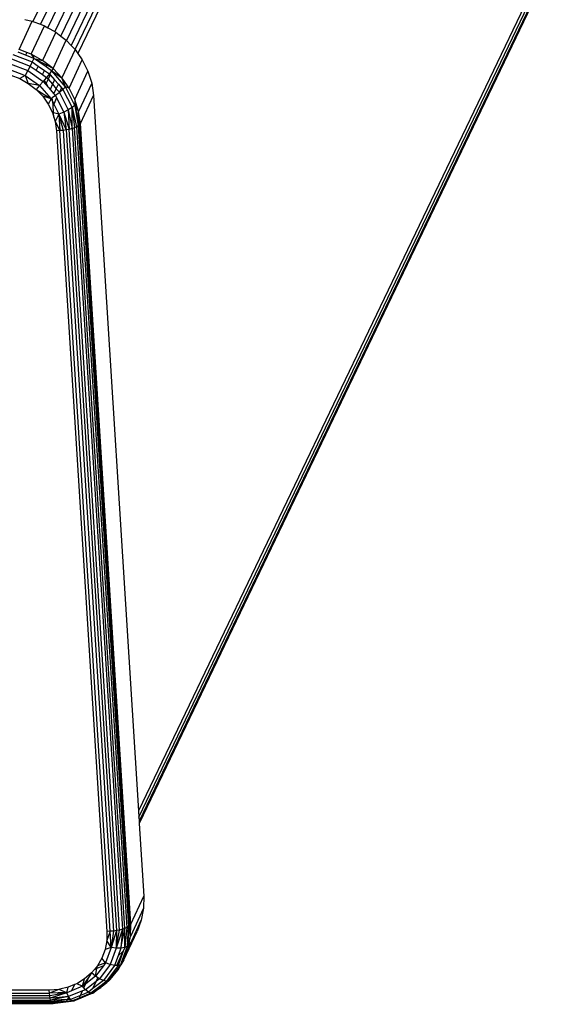
# Model space of a CAD drawing. Units: inches. Extents: x -170 to 505, y -568 to 173.
# Drawn here: x 466 to 471, y -193 to -183 of the extents above; entities that cross this region are included whole.
import ezdxf

# ---------------------------------------------------------------- set-up
doc = ezdxf.new("R2010")
doc.units = ezdxf.units.IN
doc.header["$MEASUREMENT"] = 0

msp = doc.modelspace()

# ---------------------------------------------------------------- linework, layer by layer
for p, q in [((504.0007, -104.6146), (466.2943, -183.2523)), ((504.0738, -104.6428), (466.3675, -183.2804)), ((466.4384, -183.3134), (504.1422, -104.6813)), ((504.2039, -104.7293), (466.5052, -183.351)), ((466.5647, -183.3949), (504.2576, -104.7854)), ((504.302, -104.8483), (466.6186, -183.4378)), ((504.3358, -104.9164), (466.663, -183.4841)), ((466.7012, -183.5232), (504.3584, -104.9881)), ((504.369, -105.0617), (466.7282, -183.5626)), ((503.9805, -114.3804), (467.3117, -190.8542)), ((467.3156, -190.9166), (504.0144, -114.3804)), ((504.0352, -114.3804), (467.3181, -190.955)), ((471.2064, -182.8612), (467.3189, -190.9687)), ((471.2069, -182.8699), (467.3195, -190.9774)), ((466.1642, -183.5235), (466.2886, -183.2501)), ((466.2184, -183.2344), (466.2886, -183.2501)), ((466.2886, -183.2501), (466.2943, -183.2523)), ((466.2943, -183.2523), (466.3675, -183.2804)), ((466.2792, -183.5675), (466.4058, -183.2951)), ((466.3675, -183.2804), (466.4058, -183.2951)), ((466.5151, -183.3566), (466.3886, -183.629)), ((466.4058, -183.2951), (466.4384, -183.3134)), ((466.4384, -183.3134), (466.5052, -183.351)), ((466.5052, -183.351), (466.5151, -183.3566)), ((466.5151, -183.3566), (466.5647, -183.3949)), ((466.4898, -183.7065), (466.614, -183.433)), ((466.5647, -183.3949), (466.614, -183.433)), ((466.614, -183.433), (466.6186, -183.4378)), ((466.6186, -183.4378), (466.663, -183.4841)), ((466.2246, -183.5783), (466.1514, -183.5502)), ((466.2375, -183.5515), (466.1642, -183.5235)), ((466.2375, -183.5515), (466.2246, -183.5783)), ((466.2792, -183.5675), (466.2375, -183.5515)), ((466.7012, -183.5232), (466.5735, -183.7951)), ((466.663, -183.4841), (466.7012, -183.5232)), ((466.7012, -183.5232), (466.7282, -183.5626)), ((466.0878, -183.6128), (466.2685, -183.6821)), ((466.1007, -183.5698), (466.289, -183.6421)), ((466.2979, -183.6065), (466.2246, -183.5783)), ((466.289, -183.6421), (466.2685, -183.6821)), ((466.2792, -183.5675), (466.3004, -183.6013)), ((466.3087, -183.584), (466.2792, -183.5675)), ((466.3055, -183.6094), (466.289, -183.6421)), ((466.289, -183.6421), (466.3464, -183.6821)), ((466.2979, -183.6065), (466.3004, -183.6013)), ((466.3055, -183.6094), (466.2979, -183.6065)), ((466.3004, -183.6013), (466.3087, -183.584)), ((466.3004, -183.6013), (466.3055, -183.6094)), ((466.3055, -183.6094), (466.3736, -183.6254)), ((466.3623, -183.649), (466.3055, -183.6094)), ((466.366, -183.6413), (466.3055, -183.6094)), ((466.3754, -183.6216), (466.3087, -183.584)), ((466.366, -183.6413), (466.3623, -183.649)), ((466.4227, -183.6912), (466.3623, -183.649)), ((466.4303, -183.6753), (466.366, -183.6413)), ((466.3754, -183.6216), (466.3736, -183.6254)), ((466.3736, -183.6254), (466.3886, -183.629)), ((466.3886, -183.629), (466.3754, -183.6216)), ((466.4898, -183.7065), (466.3886, -183.629)), ((466.6445, -183.8956), (466.771, -183.6232)), ((466.7282, -183.5626), (466.771, -183.6232)), ((466.771, -183.6232), (466.8252, -183.7321)), ((466.0619, -183.7119), (466.2207, -183.7728)), ((466.0746, -183.6612), (466.2451, -183.7267)), ((466.2451, -183.7267), (466.2207, -183.7728)), ((466.2685, -183.6821), (466.2451, -183.7267)), ((466.2451, -183.7267), (466.3946, -183.831)), ((466.2685, -183.6821), (466.3269, -183.7229)), ((466.3464, -183.6821), (466.3269, -183.7229)), ((466.3269, -183.7229), (466.3873, -183.765)), ((466.3464, -183.6821), (466.4068, -183.7243)), ((466.3873, -183.765), (466.4068, -183.7243)), ((466.4068, -183.7243), (466.4541, -183.7573)), ((466.4227, -183.6912), (466.4303, -183.6753)), ((466.4749, -183.7276), (466.4227, -183.6912)), ((466.4898, -183.7065), (466.4303, -183.6753)), ((466.4749, -183.7276), (466.4541, -183.7573)), ((466.4898, -183.7065), (466.4749, -183.7276)), ((466.4785, -183.7301), (466.4749, -183.7276)), ((466.4898, -183.7065), (466.4785, -183.7301)), ((466.6088, -183.8818), (466.4785, -183.7301)), ((466.4785, -183.7301), (466.5286, -183.7644)), ((466.5338, -183.7536), (466.4898, -183.7065)), ((466.6987, -184.0045), (466.8252, -183.7321)), ((466.8252, -183.7321), (466.8613, -183.8469)), ((466.0808, -183.7696), (466.1686, -183.8033)), ((466.2207, -183.7728), (466.1686, -183.8033)), ((466.1686, -183.8033), (466.2507, -183.8494)), ((466.2207, -183.7728), (466.3599, -183.87)), ((466.2207, -183.7728), (466.2507, -183.8494)), ((466.3946, -183.831), (466.3599, -183.87)), ((466.3873, -183.765), (466.4268, -183.7926)), ((466.4044, -183.8194), (466.3946, -183.831)), ((466.3946, -183.831), (466.4438, -183.8877)), ((466.4268, -183.7926), (466.4044, -183.8194)), ((466.423, -183.8458), (466.4044, -183.8194)), ((466.4408, -183.8087), (466.423, -183.8458)), ((466.4541, -183.7573), (466.4268, -183.7926)), ((466.4268, -183.7926), (466.4408, -183.8087)), ((466.4614, -183.7657), (466.4408, -183.8087)), ((466.4408, -183.8087), (466.4837, -183.8581)), ((466.4541, -183.7573), (466.4614, -183.7657)), ((466.4614, -183.7657), (466.5043, -183.8151)), ((466.5043, -183.8151), (466.4837, -183.8581)), ((466.5043, -183.8151), (466.541, -183.8573)), ((466.5338, -183.7536), (466.5286, -183.7644)), ((466.5286, -183.7644), (466.5735, -183.7951)), ((466.5735, -183.7951), (466.5338, -183.7536)), ((466.5934, -183.8439), (466.5735, -183.7951)), ((466.5993, -183.8315), (466.5735, -183.7951)), ((466.5993, -183.8315), (466.5934, -183.8439)), ((466.6445, -183.8956), (466.5993, -183.8315)), ((466.2507, -183.8494), (466.3249, -183.9068)), ((466.3599, -183.87), (466.2507, -183.8494)), ((466.3599, -183.87), (466.3249, -183.9068)), ((466.3249, -183.9068), (466.4699, -183.9967)), ((466.3249, -183.9068), (466.3894, -183.974)), ((466.3599, -183.87), (466.4699, -183.9967)), ((466.4438, -183.8877), (466.423, -183.8458)), ((466.4438, -183.8877), (466.4603, -183.9067)), ((466.4837, -183.8581), (466.4603, -183.9067)), ((466.4603, -183.9067), (466.497, -183.949)), ((466.4837, -183.8581), (466.5203, -183.9003)), ((466.497, -183.949), (466.5203, -183.9003)), ((466.5203, -183.9003), (466.541, -183.8573)), ((466.5203, -183.9003), (466.5499, -183.9344)), ((466.541, -183.8573), (466.5706, -183.8914)), ((466.5499, -183.9344), (466.5469, -183.9407)), ((466.5706, -183.8914), (466.5499, -183.9344)), ((466.5499, -183.9344), (466.552, -183.9368)), ((466.5847, -183.9077), (466.552, -183.9368)), ((466.5706, -183.8914), (466.5847, -183.9077)), ((466.6088, -183.8818), (466.5847, -183.9077)), ((466.5847, -183.9077), (466.6719, -184.0829)), ((466.6088, -183.8818), (466.5934, -183.8439)), ((466.6982, -184.0616), (466.6088, -183.8818)), ((466.6445, -183.8956), (466.6088, -183.8818)), ((466.6987, -184.0045), (466.6445, -183.8956)), ((466.8613, -183.8469), (466.7348, -184.1193)), ((466.8613, -183.8469), (466.8784, -183.9645)), ((466.3894, -183.974), (466.4426, -184.0494)), ((466.4699, -183.9967), (466.3894, -183.974)), ((466.4699, -183.9967), (466.4426, -184.0494)), ((466.48, -183.9898), (466.4699, -183.9967)), ((466.4699, -183.9967), (466.4856, -184.0282)), ((466.5128, -183.9672), (466.48, -183.9898)), ((466.4856, -184.0282), (466.48, -183.9898)), ((466.4901, -184.0592), (466.4856, -184.0282)), ((466.4856, -184.0282), (466.4955, -184.0481)), ((466.5237, -183.9891), (466.4955, -184.0481)), ((466.497, -183.949), (466.5128, -183.9672)), ((466.5469, -183.9407), (466.5128, -183.9672)), ((466.5128, -183.9672), (466.5237, -183.9891)), ((466.5237, -183.9891), (466.5917, -184.1258)), ((466.552, -183.9368), (466.5469, -183.9407)), ((466.552, -183.9368), (466.6356, -184.1048)), ((466.6987, -184.0045), (466.6982, -184.0616)), ((466.7348, -184.1193), (466.6987, -184.0045)), ((466.7519, -184.2369), (466.8784, -183.9645)), ((466.8784, -183.9645), (467.3117, -190.8542)), ((466.4426, -184.0494), (466.4833, -184.1311)), ((466.4955, -184.0481), (466.4901, -184.0592)), ((466.4948, -184.1336), (466.4901, -184.0592)), ((466.4955, -184.0481), (466.5434, -184.1444)), ((466.5917, -184.1258), (466.5434, -184.1444)), ((466.6356, -184.1048), (466.5917, -184.1258)), ((466.5917, -184.1258), (466.6161, -184.2978)), ((466.5917, -184.1258), (466.6451, -184.2922)), ((466.6719, -184.0829), (466.6356, -184.1048)), ((466.6356, -184.1048), (466.6718, -184.2852)), ((466.6356, -184.1048), (466.6451, -184.2922)), ((466.6718, -184.2852), (466.6719, -184.0829)), ((466.6982, -184.0616), (466.6719, -184.0829)), ((466.6719, -184.0829), (466.7161, -184.2679)), ((466.6719, -184.0829), (466.6957, -184.277)), ((466.6982, -184.0616), (466.7348, -184.1193)), ((466.6982, -184.0616), (466.7445, -184.2476)), ((466.6982, -184.0616), (466.7325, -184.258)), ((466.7445, -184.2476), (466.7348, -184.1193)), ((466.7519, -184.2369), (466.7348, -184.1193)), ((466.4948, -184.1336), (466.4833, -184.1311)), ((466.4833, -184.1311), (466.4975, -184.1762)), ((466.4975, -184.1762), (466.4948, -184.1336)), ((466.5434, -184.1444), (466.4948, -184.1336)), ((466.4975, -184.1762), (466.5103, -184.2171)), ((466.5434, -184.1444), (466.5103, -184.2171)), ((466.5103, -184.2171), (466.5544, -184.3045)), ((466.5103, -184.2171), (466.5232, -184.3054)), ((466.5434, -184.1444), (466.5856, -184.3019)), ((466.5434, -184.1444), (466.5544, -184.3045)), ((466.5434, -184.1444), (466.6161, -184.2978)), ((466.5544, -184.3045), (466.5232, -184.3054)), ((466.5232, -184.3054), (467.008, -192.0154)), ((466.5856, -184.3019), (466.5544, -184.3045)), ((467.0392, -192.0145), (466.5544, -184.3045)), ((466.6161, -184.2978), (466.5856, -184.3019)), ((466.5856, -184.3019), (467.0705, -192.0119)), ((466.6451, -184.2922), (466.6161, -184.2978)), ((466.6161, -184.2978), (467.101, -192.0078)), ((466.6718, -184.2852), (466.6451, -184.2922)), ((467.1299, -192.0021), (466.6451, -184.2922)), ((466.6957, -184.277), (466.6718, -184.2852)), ((466.6718, -184.2852), (467.1567, -191.9952)), ((466.7161, -184.2679), (466.6957, -184.277)), ((467.1805, -191.987), (466.6957, -184.277)), ((466.7325, -184.258), (466.7161, -184.2679)), ((466.7161, -184.2679), (467.2009, -191.9779)), ((466.7445, -184.2476), (466.7325, -184.258)), ((466.7325, -184.258), (467.2173, -191.968)), ((466.7519, -184.2369), (466.7445, -184.2476)), ((467.2294, -191.9576), (466.7445, -184.2476)), ((467.2368, -191.9469), (466.7519, -184.2369)), ((467.3117, -190.8542), (467.3156, -190.9166)), ((467.3156, -190.9166), (467.3181, -190.955)), ((467.3181, -190.955), (467.3189, -190.9687)), ((467.3189, -190.9687), (467.3195, -190.9774)), ((467.3195, -190.9774), (467.3633, -191.6745)), ((467.2368, -191.9469), (467.3633, -191.6745)), ((467.3633, -191.6745), (467.361, -191.7922)), ((467.361, -191.7922), (467.2345, -192.0646)), ((467.361, -191.7922), (467.3393, -191.907)), ((467.1567, -191.9952), (467.098, -192.1764)), ((467.1567, -191.9952), (467.1299, -192.0021)), ((467.1431, -192.1756), (467.1805, -191.987)), ((467.1567, -191.9952), (467.1431, -192.1756)), ((467.1805, -191.987), (467.1567, -191.9952)), ((467.2009, -191.9779), (467.1804, -192.1692)), ((467.1804, -192.1692), (467.1805, -191.987)), ((467.2009, -191.9779), (467.1805, -191.987)), ((467.2173, -191.968), (467.2009, -191.9779)), ((467.2074, -192.1576), (467.2294, -191.9576)), ((467.2074, -192.1576), (467.2173, -191.968)), ((467.2294, -191.9576), (467.2173, -191.968)), ((467.2368, -191.9469), (467.2294, -191.9576)), ((467.2345, -192.0646), (467.2294, -191.9576)), ((467.2345, -192.0646), (467.2368, -191.9469)), ((467.2472, -192.1053), (467.3393, -191.907)), ((467.3393, -191.907), (467.2988, -192.0161)), ((467.0392, -192.0145), (467.0063, -192.1036)), ((467.008, -192.0154), (467.0063, -192.1036)), ((467.0392, -192.0145), (467.008, -192.0154)), ((467.0705, -192.0119), (467.0392, -192.0145)), ((467.0482, -192.1716), (467.0392, -192.0145)), ((467.101, -192.0078), (467.0482, -192.1716)), ((467.0705, -192.0119), (467.0482, -192.1716)), ((467.101, -192.0078), (467.0705, -192.0119)), ((467.098, -192.1764), (467.1299, -192.0021)), ((467.101, -192.0078), (467.098, -192.1764)), ((467.1299, -192.0021), (467.101, -192.0078)), ((467.1723, -192.2885), (467.2988, -192.0161)), ((467.2074, -192.1576), (467.2345, -192.0646)), ((467.2198, -192.1423), (467.2345, -192.0646)), ((467.0063, -192.1036), (466.99, -192.1897)), ((467.0482, -192.1716), (466.99, -192.1897)), ((467.0482, -192.1716), (466.9933, -192.3195)), ((467.0482, -192.1716), (467.0063, -192.1036)), ((467.098, -192.1764), (467.0391, -192.3353)), ((467.098, -192.1764), (467.0482, -192.1716)), ((467.1431, -192.1756), (467.098, -192.1764)), ((467.1431, -192.1756), (467.1155, -192.2501)), ((467.1804, -192.1692), (467.1431, -192.1756)), ((467.149, -192.3149), (467.2074, -192.1576)), ((467.2128, -192.1794), (467.149, -192.3149)), ((467.1804, -192.1692), (467.1658, -192.2068)), ((467.1723, -192.2885), (467.2128, -192.1794)), ((467.2074, -192.1576), (467.1804, -192.1692)), ((467.2198, -192.1423), (467.2074, -192.1576)), ((467.2128, -192.1794), (467.2074, -192.1576)), ((467.2128, -192.1794), (467.2405, -192.1169)), ((467.2128, -192.1794), (467.2198, -192.1423)), ((467.2405, -192.1169), (467.2198, -192.1423)), ((467.2472, -192.1053), (467.2405, -192.1169)), ((466.9597, -192.2716), (466.9159, -192.3472)), ((466.99, -192.1897), (466.9597, -192.2716)), ((466.9933, -192.3195), (466.9597, -192.2716)), ((467.1155, -192.2501), (467.0807, -192.3439)), ((467.1019, -192.3444), (467.1658, -192.2068)), ((467.1658, -192.2068), (467.1153, -192.3447)), ((467.1658, -192.2068), (467.1155, -192.2501)), ((466.9159, -192.3472), (466.8879, -192.3809)), ((466.9119, -192.3711), (466.8879, -192.3809)), ((466.9737, -192.346), (466.8992, -192.4466)), ((466.8992, -192.4466), (466.9119, -192.3711)), ((466.9737, -192.346), (466.9119, -192.3711)), ((466.9119, -192.3711), (466.9159, -192.3472)), ((466.9933, -192.3195), (466.9159, -192.3472)), ((467.0391, -192.3353), (466.938, -192.4718)), ((467.0807, -192.3439), (466.9736, -192.4885)), ((466.9933, -192.3195), (466.9737, -192.346)), ((467.0391, -192.3353), (466.9933, -192.3195)), ((467.0807, -192.3439), (467.0391, -192.3353)), ((467.0393, -192.4792), (467.1344, -192.346)), ((467.0452, -192.4664), (467.1344, -192.346)), ((467.1153, -192.3447), (467.0789, -192.3938)), ((467.1019, -192.3444), (467.0807, -192.3439)), ((467.1153, -192.3447), (467.1019, -192.3444)), ((467.114, -192.3893), (467.1723, -192.2885)), ((467.1344, -192.346), (467.114, -192.3893)), ((467.138, -192.3383), (467.1153, -192.3447)), ((467.1344, -192.346), (467.138, -192.3383)), ((467.1406, -192.3376), (467.138, -192.3383)), ((467.1723, -192.2885), (467.1406, -192.3376)), ((467.1406, -192.3376), (467.149, -192.3149)), ((466.836, -192.4499), (466.7723, -192.5442)), ((466.8599, -192.4146), (466.7929, -192.4722)), ((466.8992, -192.4466), (466.8033, -192.5204)), ((466.8033, -192.5204), (466.836, -192.4499)), ((466.8599, -192.4146), (466.836, -192.4499)), ((466.8879, -192.3809), (466.8599, -192.4146)), ((466.8992, -192.4466), (466.8599, -192.4146)), ((466.9213, -192.4609), (466.8992, -192.4466)), ((466.9041, -192.4979), (466.9213, -192.4609)), ((466.938, -192.4718), (466.9213, -192.4609)), ((467.0789, -192.3938), (467.0037, -192.4955)), ((467.0296, -192.4875), (467.0452, -192.4664)), ((467.0393, -192.4792), (467.114, -192.3893)), ((467.0393, -192.4792), (467.0452, -192.4664)), ((467.0452, -192.4664), (467.0789, -192.3938)), ((466.6331, -192.5526), (466.5558, -192.5707)), ((466.6212, -192.6057), (466.6331, -192.5526)), ((466.6942, -192.5278), (466.6331, -192.5526)), ((466.6942, -192.5278), (466.6665, -192.5873)), ((466.7723, -192.5442), (466.6665, -192.5873)), ((466.7167, -192.5186), (466.6942, -192.5278)), ((466.7929, -192.4722), (466.7167, -192.5186)), ((466.7723, -192.5442), (466.7167, -192.5186)), ((466.7723, -192.5442), (466.7929, -192.4722)), ((466.8033, -192.5204), (466.7723, -192.5442)), ((466.7854, -192.5588), (466.7723, -192.5442)), ((466.7854, -192.5588), (466.8033, -192.5204)), ((466.8017, -192.5767), (466.7854, -192.5588)), ((466.9041, -192.4979), (466.8017, -192.5767)), ((466.9639, -192.526), (466.8531, -192.6113)), ((466.9736, -192.4885), (466.8723, -192.5664)), ((466.8723, -192.5664), (466.9041, -192.4979)), ((466.938, -192.4718), (466.9041, -192.4979)), ((466.9174, -192.5759), (466.9538, -192.5479)), ((466.9174, -192.5759), (466.95, -192.556)), ((466.9736, -192.4885), (466.938, -192.4718)), ((467.0072, -192.5068), (466.95, -192.556)), ((466.9538, -192.5479), (466.95, -192.556)), ((466.9538, -192.5479), (467.0072, -192.5068)), ((466.9639, -192.526), (466.9538, -192.5479)), ((467.0037, -192.4955), (466.9639, -192.526)), ((467.0037, -192.4955), (466.9736, -192.4885)), ((467.026, -192.4923), (467.0037, -192.4955)), ((467.026, -192.4923), (467.0072, -192.5068)), ((467.0296, -192.4875), (467.026, -192.4923)), ((467.0393, -192.4792), (467.0296, -192.4875)), ((466.4521, -192.5806), (458.3698, -192.5951)), ((458.3721, -192.6236), (466.4543, -192.6091)), ((466.4573, -192.6353), (458.375, -192.6498)), ((466.4609, -192.6585), (462.9213, -192.6649)), ((466.5442, -192.5734), (466.4521, -192.5806)), ((466.4543, -192.6091), (466.4521, -192.5806)), ((466.5442, -192.5734), (466.4543, -192.6091)), ((466.5388, -192.6074), (466.4543, -192.6091)), ((466.4573, -192.6353), (466.4543, -192.6091)), ((466.5321, -192.6218), (466.4573, -192.6353)), ((466.4609, -192.6585), (466.4573, -192.6353)), ((466.6212, -192.6057), (466.4609, -192.6585)), ((466.5174, -192.6535), (466.4609, -192.6585)), ((466.4651, -192.6781), (466.4609, -192.6585)), ((466.6394, -192.6427), (466.5102, -192.6689)), ((466.5174, -192.6535), (466.5102, -192.6689)), ((466.6394, -192.6427), (466.5174, -192.6535)), ((466.6212, -192.6057), (466.5321, -192.6218)), ((466.5388, -192.6074), (466.5321, -192.6218)), ((466.6212, -192.6057), (466.5388, -192.6074)), ((466.5558, -192.5707), (466.5442, -192.5734)), ((466.5529, -192.5771), (466.5442, -192.5734)), ((466.5558, -192.5707), (466.5529, -192.5771)), ((466.6212, -192.6057), (466.5529, -192.5771)), ((466.6665, -192.5873), (466.6212, -192.6057)), ((466.6394, -192.6427), (466.6212, -192.6057)), ((466.6394, -192.6427), (466.6271, -192.6708)), ((466.7714, -192.589), (466.6394, -192.6427)), ((466.6574, -192.6695), (466.6394, -192.6427)), ((466.7519, -192.631), (466.6574, -192.6695)), ((466.7396, -192.6575), (466.7098, -192.6696)), ((466.7369, -192.6633), (466.8484, -192.6179)), ((466.7369, -192.6633), (466.7396, -192.6575)), ((466.8531, -192.6113), (466.7396, -192.6575)), ((466.7396, -192.6575), (466.7519, -192.631)), ((466.7519, -192.631), (466.7714, -192.589)), ((466.8292, -192.5995), (466.7519, -192.631)), ((466.8017, -192.5767), (466.7714, -192.589)), ((466.8292, -192.5995), (466.8017, -192.5767)), ((466.8723, -192.5664), (466.8292, -192.5995)), ((466.8531, -192.6113), (466.8292, -192.5995)), ((466.8484, -192.6179), (466.8716, -192.6111)), ((466.8484, -192.6179), (466.8593, -192.6112)), ((466.8484, -192.6179), (466.8531, -192.6113)), ((466.8593, -192.6112), (466.8531, -192.6113)), ((466.8593, -192.6112), (466.9174, -192.5759)), ((466.8716, -192.6111), (466.8593, -192.6112)), ((466.8716, -192.6111), (466.9174, -192.5759)), ((466.4799, -192.7089), (462.9197, -192.7173)), ((466.4852, -192.7123), (462.9197, -192.7173)), ((462.9199, -192.711), (466.4747, -192.7046)), ((462.92, -192.7069), (466.4729, -192.7005)), ((466.4697, -192.6936), (462.9202, -192.6999)), ((462.9207, -192.6844), (466.4651, -192.6781)), ((466.5102, -192.6689), (466.4651, -192.6781)), ((466.5068, -192.6762), (466.4651, -192.6781)), ((466.4697, -192.6936), (466.4651, -192.6781)), ((466.4994, -192.6922), (466.4697, -192.6936)), ((466.4729, -192.7005), (466.4697, -192.6936)), ((466.4729, -192.7005), (466.4956, -192.7005)), ((466.4747, -192.7046), (466.4729, -192.7005)), ((466.4956, -192.7005), (466.4747, -192.7046)), ((466.4799, -192.7089), (466.4747, -192.7046)), ((466.4799, -192.7089), (466.4905, -192.7088)), ((466.4852, -192.7123), (466.4799, -192.7089)), ((466.6877, -192.686), (466.4852, -192.7123)), ((466.4905, -192.7088), (466.4852, -192.7123)), ((466.5971, -192.694), (466.4905, -192.7088)), ((466.5744, -192.6944), (466.4905, -192.7088)), ((466.4956, -192.7005), (466.4905, -192.7088)), ((466.4994, -192.6922), (466.4956, -192.7005)), ((466.4956, -192.7005), (466.5744, -192.6944)), ((466.4994, -192.6922), (466.6202, -192.6867)), ((466.5006, -192.6896), (466.4994, -192.6922)), ((466.626, -192.6735), (466.5006, -192.6896)), ((466.5068, -192.6762), (466.5006, -192.6896)), ((466.5102, -192.6689), (466.5068, -192.6762)), ((466.6271, -192.6708), (466.5068, -192.6762)), ((466.5744, -192.6944), (466.5971, -192.694)), ((466.5971, -192.694), (466.6183, -192.691)), ((466.6202, -192.6867), (466.6183, -192.691)), ((466.6183, -192.691), (466.6232, -192.6907)), ((466.626, -192.6735), (466.6202, -192.6867)), ((466.6202, -192.6867), (466.6409, -192.6857)), ((466.6232, -192.6907), (466.6267, -192.6891)), ((466.6271, -192.6708), (466.626, -192.6735)), ((466.6267, -192.6891), (466.6409, -192.6857)), ((466.6574, -192.6695), (466.6271, -192.6708)), ((466.6409, -192.6857), (466.6683, -192.6793)), ((466.6738, -192.6842), (466.6409, -192.6857)), ((466.6683, -192.6793), (466.6574, -192.6695)), ((466.6683, -192.6793), (466.7098, -192.6696)), ((466.6738, -192.6842), (466.6683, -192.6793)), ((466.7098, -192.6696), (466.6738, -192.6842)), ((466.6877, -192.686), (466.6738, -192.6842)), ((466.7369, -192.6633), (466.6877, -192.686)), ((466.7098, -192.6696), (466.7369, -192.6633))]:
    msp.add_line(p, q)

doc.saveas('drawing.dxf')
